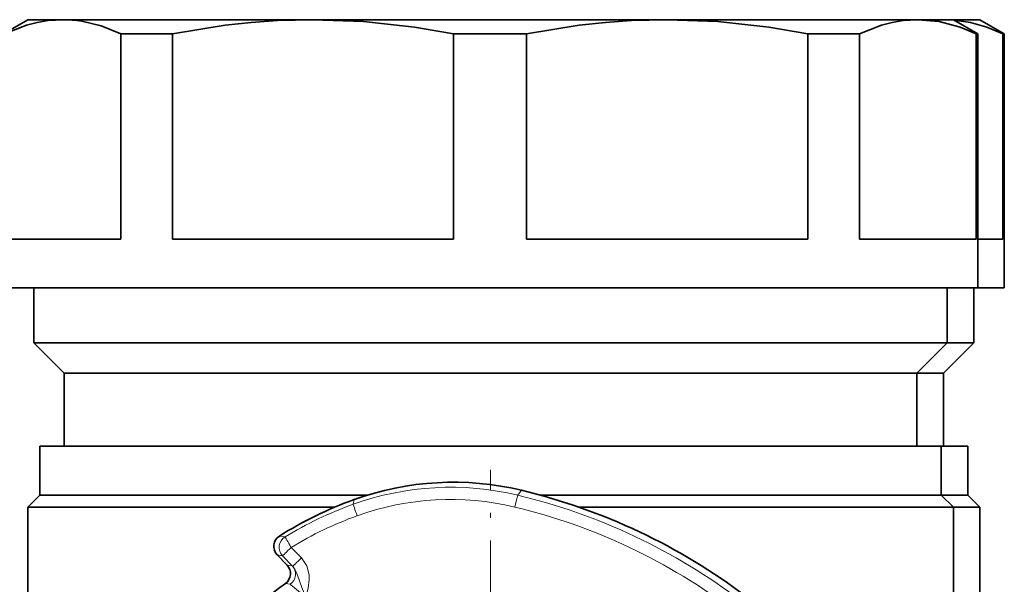
# Model space of a CAD drawing. Extents: x 0 to 420, y 0 to 297.
# Drawn here: x 297 to 318, y 253 to 264 of the extents above; entities that cross this region are included whole.
import ezdxf

# ---------------------------------------------------------------- set-up
doc = ezdxf.new("R2010")
doc.units = 0
doc.linetypes.add('DASHDOT', pattern=[18.5, 12, -3, 0.5, -3])

msp = doc.modelspace()

# ---------------------------------------------------------------- linework, layer by layer
at = {"color": 7, "lineweight": 35}
for p, q in [((297.62851, 264.200684), (297.12851, 263.912018)), ((298.346924, 264.200684), (297.62851, 264.200684)), ((298.785553, 264.200684), (298.346924, 264.200684)), ((303.481628, 264.200684), (298.785553, 264.200684)), ((310.752594, 264.200684), (303.481628, 264.200684)), ((315.900635, 264.200684), (310.752594, 264.200684)), ((316.62851, 264.200684), (315.900635, 264.200684)), ((316.62851, 264.200684), (317.12851, 263.912018)), ((317.173889, 264.200684), (316.628723, 264.200684)), ((317.173889, 264.200684), (317.673889, 263.912018)), ((300.598358, 263.912018), (299.538116, 263.912018)), ((299.538116, 263.912018), (299.538116, 259.700684)), ((300.598358, 263.912018), (300.598358, 259.700684)), ((307.866241, 263.912018), (306.364899, 263.912018)), ((306.364899, 263.912018), (306.364899, 259.700684)), ((307.866241, 263.912018), (307.866241, 259.700684)), ((314.701965, 263.912018), (313.638977, 263.912018)), ((313.638977, 263.912018), (313.638977, 259.700684)), ((314.701965, 263.912018), (314.701965, 259.700684)), ((317.12851, 263.912018), (317.099304, 263.912018)), ((317.099304, 263.912018), (317.099304, 259.700684)), ((317.12851, 258.700684), (317.12851, 263.912018)), ((317.673889, 263.912018), (317.644714, 263.912018)), ((317.644714, 263.912018), (317.644714, 259.700684)), ((317.673889, 258.700684), (317.673889, 263.912018)), ((298.346466, 259.700684), (297.155762, 259.700684)), ((299.538116, 259.700684), (298.346466, 259.700684)), ((306.364899, 259.700684), (300.598358, 259.700684)), ((313.638977, 259.700684), (307.866241, 259.700684)), ((317.099304, 259.700684), (314.701965, 259.700684)), ((317.644714, 259.700684), (317.128479, 259.700684)), ((298.346466, 258.700684), (297.12851, 258.700684)), ((297.75351, 257.575684), (297.75351, 258.700684)), ((317.12851, 258.700684), (298.346466, 258.700684)), ((316.50351, 257.575684), (316.50351, 258.700684)), ((317.048889, 257.575684), (317.048889, 258.700684)), ((317.673889, 258.700684), (317.128693, 258.700684)), ((298.895325, 257.575684), (297.75351, 257.575684)), ((298.37851, 256.950684), (297.75351, 257.575684)), ((316.50351, 257.575684), (298.895325, 257.575684)), ((315.87851, 256.950684), (316.50351, 257.575684)), ((316.423889, 256.950684), (317.048889, 257.575684)), ((317.048889, 257.575684), (316.503021, 257.575684)), ((299.444214, 256.950684), (298.37851, 256.950684)), ((298.37851, 255.450684), (298.37851, 256.950684)), ((315.87851, 256.950684), (299.444214, 256.950684)), ((315.87851, 255.450684), (315.87851, 256.950684)), ((316.423889, 256.950684), (315.87851, 256.950684)), ((316.423889, 255.450684), (316.423889, 256.950684)), ((299.005127, 255.450684), (297.87851, 255.450684)), ((297.87851, 254.450684), (297.87851, 255.450684)), ((316.37851, 255.450684), (299.005127, 255.450684)), ((316.37851, 254.450684), (316.37851, 255.450684)), ((316.923889, 255.450684), (316.378662, 255.450684)), ((316.923889, 254.450684), (316.923889, 255.450684)), ((297.87851, 254.450684), (297.62851, 254.200684)), ((299.005127, 254.450684), (297.87851, 254.450684)), ((297.87851, 254.450684), (302.623138, 254.450684)), ((304.602356, 254.450684), (299.005127, 254.450684)), ((302.623138, 254.450684), (304.600647, 254.450684)), ((316.37851, 254.450684), (308.144623, 254.450684)), ((308.146362, 254.450684), (316.37851, 254.450684)), ((316.37851, 254.450684), (316.62851, 254.200684)), ((316.378601, 254.450684), (316.923889, 254.450684)), ((316.923889, 254.450684), (316.378662, 254.450684)), ((316.923889, 254.450684), (317.173889, 254.200684)), ((297.62851, 254.200684), (302.501373, 254.200684)), ((297.62851, 249.304245), (297.62851, 254.200684)), ((303.923218, 254.200684), (302.501373, 254.200684)), ((311.610107, 254.200684), (308.951385, 254.200684)), ((311.610107, 254.200684), (316.62851, 254.200684)), ((316.628326, 254.200684), (317.173889, 254.200684)), ((316.62851, 249.304245), (316.62851, 254.200684)), ((317.173889, 249.304245), (317.173889, 254.200684)), ((302.951752, 253.014557), (302.748749, 253.224854))]:
    msp.add_line(p, q, dxfattribs=at)
at = {"color": 7, "linetype": 'DASHDOT', "lineweight": 13, "ltscale": 0.154393}
msp.add_line((307.12851, 248.789612), (307.12851, 254.965332), dxfattribs=at)
at = {"color": 7, "lineweight": 13}
for p, q in [((307.686981, 254.448578), (307.762573, 254.548798)), ((304.309998, 254.261505), (304.326538, 254.358459)), ((302.795105, 253.609863), (302.910034, 253.591751)), ((303.247528, 253.160843), (303.03775, 253.378159)), ((302.748718, 253.224884), (302.860046, 253.204559)), ((303.069855, 252.987244), (302.860046, 253.204559)), ((302.951752, 253.014557), (303.055206, 253.000031)), ((303.055206, 253.000031), (303.069855, 252.987244)), ((302.917664, 252.637878), (303.017792, 252.620972))]:
    msp.add_line(p, q, dxfattribs=at)
at = {"color": 7, "lineweight": 35}
for points in [[(297.155762, 263.912018), (297.601898, 264.085999), (297.82431, 264.143951), (298.046356, 264.181854), (298.346924, 264.200684)], [(298.737305, 264.168976), (299.136993, 264.071869), (299.538116, 263.912018)], [(300.598358, 263.912018), (301.678284, 264.085999), (302.216614, 264.143951), (302.754059, 264.181854), (303.481628, 264.200684)], [(303.481628, 264.200684), (304.522766, 264.162201), (305.56665, 264.047882), (306.364899, 263.912018)], [(307.866241, 263.912018), (308.947327, 264.085999), (309.486206, 264.143951), (310.024261, 264.181854), (310.752594, 264.200684)], [(310.752594, 264.200684), (311.794861, 264.162201), (312.839874, 264.047882), (313.638977, 263.912018)], [(314.701965, 263.912018), (315.15094, 264.085999), (315.374725, 264.143951), (315.598145, 264.181854), (315.900635, 264.200684)], [(315.900635, 264.200684), (316.333466, 264.162201), (316.767456, 264.047882), (317.099304, 263.912018)], [(316.642334, 264.192749), (316.977173, 264.142822), (317.312866, 264.047882), (317.644714, 263.912018)]]:
    msp.add_lwpolyline(points, dxfattribs=at)
at = {"color": 7, "lineweight": 13}
for points in [[(303.247528, 253.160843), (303.355347, 252.99939), (303.403717, 252.813538), (303.407349, 252.720139), (303.385895, 252.542587), (303.339325, 252.358337)], [(303.069855, 252.987244), (303.112396, 252.932526), (303.167267, 252.806656), (303.252533, 252.553207), (303.339325, 252.358337)], [(303.017792, 252.620972), (303.02002, 252.620041), (303.03183, 252.611786), (303.339325, 252.358337)]]:
    msp.add_lwpolyline(points, dxfattribs=at)
at = {"color": 7, "lineweight": 35}
for centre, radius, start, end in [((298.345306, 261.765778), 2.434931, 80.735773, 89.961706), ((302.771942, 252.840942), 0.249944, 305.659753, 43.995615)]:
    msp.add_arc(centre, radius, start, end, dxfattribs=at)
at = {"color": 7, "lineweight": 13}
for centre, radius, start, end in [((303.040009, 253.378143), 0.250031, 121.316044, 223.971961), ((302.875275, 252.826416), 0.250029, 304.748599, 43.973653)]:
    msp.add_arc(centre, radius, start, end, dxfattribs=at)
for centre, major_axis, ratio, start_param, end_param in [((306.310913, 248.714447), (0, 5.896942), 0.999962, 6.047652661, 6.629389548), ((306.308777, 248.714447), (0, 5.646973), 0.999962, 6.047652661, 6.62938951), ((307.628693, 254.205505), (-0.05835, -0.243103), 0.008486, 3.161082454, 4.714425488), ((304.794128, 242.393921), (0, 12.396942), 0.999962, 5.635901656, 6.047652661), ((306.947144, 246.950684), (0, 7.771942), 0.999962, 0.346204241, 0.546225019), ((304.394836, 254.026367), (0.084839, -0.235168), 0.008209, 3.156084669, 4.709427703), ((304.791992, 242.393921), (0, 12.146973), 0.999962, 5.635901655, 6.04765266), ((306.945007, 246.950684), (0, 7.521973), 0.999962, 0.346204241, 0.546225018), ((303.039917, 253.378159), (0.129868, -0.213623), 0.007457, 3.154512673, 4.707855707), ((303.039917, 253.378159), (0.179871, 0.17363), 0.006061, 1.577074751, 3.130417785), ((303.249725, 253.160843), (0.179871, 0.17363), 0.006061, 1.577074751, 3.130417785)]:
    msp.add_ellipse(centre, major_axis=major_axis, ratio=ratio, start_param=start_param, end_param=end_param, dxfattribs=at)
at = {"color": 7, "lineweight": 35}
for centre, major_axis, start_param, end_param in [((306.362457, 248.714447), (0, 6), 6.047652661, 6.629389548), ((304.845673, 242.393921), (0, 12.5), 5.635901656, 6.047652661), ((306.998657, 246.950684), (0, 7.875), 0.346204241, 0.563087186), ((302.928619, 253.398483), (0, 0.25), 0.563280495, 2.338401709), ((306.998657, 246.950684), (0, 7), 0.622447758, 0.948043935)]:
    msp.add_ellipse(centre, major_axis=major_axis, ratio=0.999962, start_param=start_param, end_param=end_param, dxfattribs=at)

doc.saveas('drawing.dxf')
